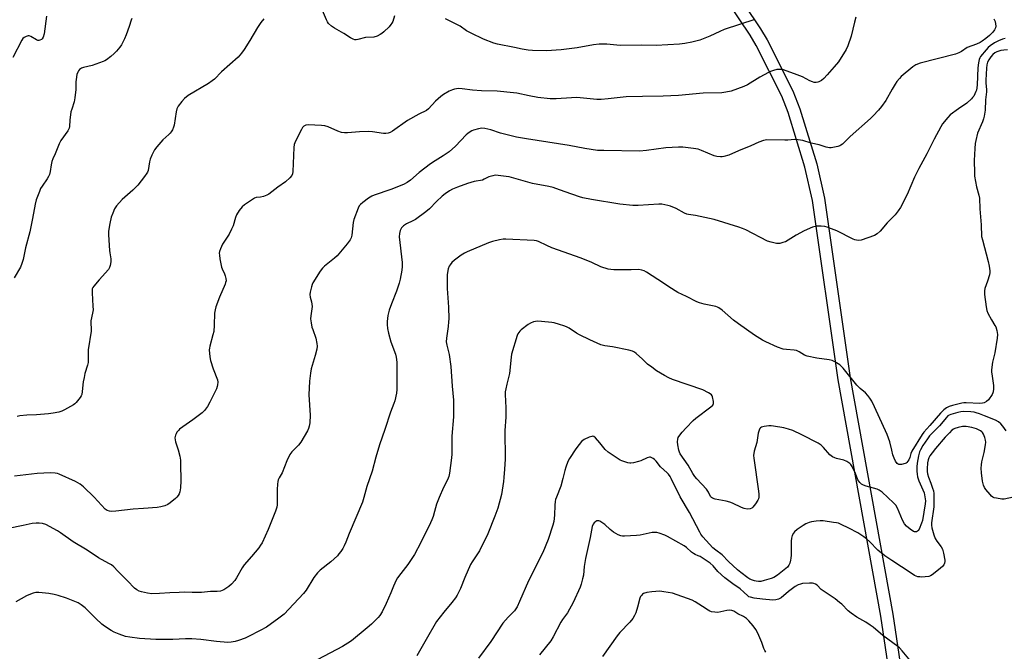
# Model space of a CAD drawing. Units: inches. Extents: x 1285763 to 1291763, y 521450 to 525451.
# Drawn here: x 1288292 to 1288774, y 522020 to 522329 of the extents above; entities that cross this region are included whole.
import ezdxf

# ---------------------------------------------------------------- set-up
doc = ezdxf.new("R2010")
doc.units = ezdxf.units.IN
doc.header["$MEASUREMENT"] = 0
doc.layers.add('TRANS-Non Street Sidewalk', color=7, linetype='Continuous')
doc.layers.add('Undefined', color=1, linetype='Continuous')

msp = doc.modelspace()

# ---------------------------------------------------------------- linework, layer by layer
at = {"layer": 'TRANS-Non Street Sidewalk'}
for points in [[(1288638.95, 522347.74, 0), (1288654.6, 522324.27, 0), (1288657.7, 522318.96, 0), (1288670.38, 522293.96, 0), (1288673.72, 522285.2, 0), (1288682.04, 522258.23, 0), (1288685.81, 522241.47, 0), (1288698.38, 522153.65, 0), (1288719.28, 522038.13, 0), (1288730.47, 521962.52, 0)], [(1288724.53, 521961.67, 0), (1288713.34, 522037.21, 0), (1288692.45, 522152.75, 0), (1288679.9, 522240.41, 0), (1288676.27, 522256.58, 0), (1288668.02, 522283.33, 0), (1288664.95, 522291.38, 0), (1288652.39, 522316.17, 0), (1288649.46, 522321.17, 0), (1288634, 522344.35, 0)]]:
    msp.add_polyline3d(points, dxfattribs=at)
at = {"layer": 'Undefined'}
for points, elevation in [([(1288475.58, 522330.57), (1288474.81, 522327.88), (1288474.4, 522327.1), (1288473.9, 522326.36), (1288472.95, 522325.27), (1288470.47, 522322.87), (1288469.4, 522321.92), (1288468.7, 522321.45), (1288467.13, 522320.75), (1288465.5, 522320.25), (1288461.38, 522319.98), (1288457.77, 522319), (1288456.96, 522318.89), (1288456.17, 522318.94), (1288455.4, 522319.2), (1288454.15, 522319.81), (1288450.93, 522322.03), (1288446.36, 522324.58), (1288444.9, 522325.59), (1288443.4, 522326.94), (1288442.88, 522327.62), (1288442.35, 522328.66), (1288439.19, 522336.38)], 468), ([(1288768.57, 522329.11), (1288769.18, 522327.87), (1288769.43, 522326.73), (1288769.49, 522325.57), (1288769.32, 522324.76), (1288768.85, 522323.77), (1288768.03, 522322.64), (1288766.46, 522321.01), (1288764.7, 522319.55), (1288762.93, 522318.24), (1288761.85, 522317.64), (1288760.08, 522316.81), (1288755.61, 522315.08), (1288752.81, 522313.24), (1288751.51, 522312.5), (1288749.89, 522311.94), (1288732.64, 522307.46), (1288730.47, 522306.59), (1288728.99, 522305.71), (1288723.33, 522300.9), (1288722.49, 522300.06), (1288721.14, 522298.46), (1288720.28, 522297.28), (1288718.8, 522294.85), (1288715.79, 522289.16), (1288713.72, 522286.3), (1288712.19, 522284.5), (1288709.55, 522281.69), (1288708.29, 522280.45), (1288698.32, 522271.7), (1288694.53, 522267.89), (1288693.85, 522267.39), (1288693.34, 522267.14), (1288692.24, 522266.79), (1288689.94, 522266.27), (1288689.08, 522266.13), (1288688.23, 522266.12), (1288686.56, 522266.47), (1288683.18, 522267.52), (1288679.35, 522268.33), (1288675.15, 522269.66), (1288672.88, 522270.07), (1288671.16, 522270.18), (1288667.88, 522269.91), (1288666.41, 522269.86), (1288657.58, 522269.95), (1288655.93, 522269.64), (1288653.78, 522268.94), (1288649.75, 522267.13), (1288643.74, 522264.61), (1288639.05, 522262.52), (1288636.63, 522261.86), (1288635.81, 522261.74), (1288634.95, 522261.74), (1288633.21, 522261.92), (1288631.82, 522262.25), (1288625.65, 522264.8), (1288624, 522265.39), (1288621.72, 522265.79), (1288616.57, 522266.41), (1288614.42, 522266.4), (1288608.3, 522266.07), (1288598.81, 522264.83), (1288595.37, 522264.49), (1288578, 522264.75), (1288574.9, 522264.87), (1288568.68, 522265.76), (1288561.03, 522267.22), (1288540.18, 522270.44), (1288535.24, 522271.32), (1288533.23, 522271.78), (1288527.52, 522273.28), (1288522.67, 522274.89), (1288519.76, 522275.58), (1288518.37, 522275.64), (1288516.69, 522275.4), (1288514.19, 522274.73), (1288513.41, 522274.4), (1288512.67, 522273.98), (1288511.48, 522273.17), (1288510.59, 522272.44), (1288505.4, 522266.87), (1288502.34, 522264.09), (1288499.47, 522262.11), (1288495.58, 522259.77), (1288493.26, 522258.21), (1288487.63, 522253.98), (1288483.38, 522250.28), (1288481.85, 522249.12), (1288480.09, 522248.21), (1288473.91, 522245.67), (1288465.76, 522242.96), (1288464.47, 522242.46), (1288462.89, 522241.46), (1288460.08, 522239.33), (1288458.98, 522238.39), (1288458.44, 522237.73), (1288457.91, 522236.68), (1288455.76, 522231.09), (1288455.49, 522229.65), (1288454.84, 522223.47), (1288454.47, 522222.11), (1288453.98, 522221.13), (1288452.53, 522219.11), (1288447.53, 522213.38), (1288446.24, 522212.21), (1288441.44, 522208.31), (1288440.37, 522207.3), (1288439.35, 522205.87), (1288435.77, 522200.06), (1288435.41, 522199.26), (1288435.08, 522198.13), (1288434.47, 522195.52), (1288434.3, 522194.36), (1288434.43, 522193.14), (1288435.12, 522190.8), (1288435.36, 522188.55), (1288435.28, 522187.4), (1288434.68, 522183.99), (1288434.64, 522182.56), (1288434.92, 522180.51), (1288435.3, 522178.48), (1288435.64, 522177.36), (1288437.21, 522172.98), (1288437.73, 522170.49), (1288437.86, 522169.11), (1288437.64, 522167.67), (1288436.83, 522164.51), (1288434.98, 522158.1), (1288434.59, 522155.89), (1288434.05, 522152.06), (1288433.82, 522145.28), (1288434.48, 522135.46), (1288434.29, 522131.65), (1288433.97, 522129.96), (1288433.61, 522128.87), (1288433.1, 522127.83), (1288429.86, 522122.27), (1288428.63, 522120.8), (1288425.46, 522117.55), (1288424.92, 522116.9), (1288424.46, 522116.19), (1288422.94, 522113.12), (1288420.73, 522107.18), (1288419.28, 522104.79), (1288418.78, 522103.81), (1288418.56, 522103.02), (1288418.42, 522101.64), (1288418.33, 522099.09), (1288418.35, 522092.44), (1288418.29, 522091.59), (1288418.07, 522090.44), (1288417.45, 522088.5), (1288413.87, 522079.45), (1288410.93, 522073.08), (1288410.21, 522071.81), (1288409.32, 522070.64), (1288405.75, 522066.32), (1288402.12, 522062.23), (1288401.15, 522060.72), (1288398.33, 522055.88), (1288397.53, 522054.67), (1288395.89, 522052.77), (1288394.64, 522051.63), (1288392.18, 522050.04), (1288391.4, 522049.67), (1288390.59, 522049.46), (1288388.9, 522049.25), (1288385.76, 522049.16), (1288381.37, 522048.8), (1288376.73, 522048.75), (1288372.88, 522048.83), (1288370.34, 522048.79), (1288365.75, 522048.61), (1288360.74, 522048.26), (1288356.99, 522048.14), (1288354.95, 522048.39), (1288352.04, 522048.99), (1288350.9, 522049.31), (1288349.62, 522049.97), (1288348.48, 522050.89), (1288345.06, 522054.5), (1288340.34, 522059.2), (1288338.4, 522061.33), (1288337.37, 522062.23), (1288336.4, 522062.82), (1288332.46, 522064.81), (1288330.93, 522065.67), (1288325.37, 522069.41), (1288318.63, 522073.56), (1288312.45, 522077.97), (1288310.98, 522078.92), (1288305.27, 522081.92), (1288303.62, 522082.42), (1288301.94, 522082.7), (1288300.55, 522082.67), (1288298.59, 522082.42), (1288294.07, 522081.42), (1288286.99, 522080.1)], 464), ([(1288305.52, 522330.44), (1288304.45, 522321.84), (1288303.96, 522320.27), (1288303.43, 522319.4), (1288303.04, 522319.07), (1288302.35, 522318.72), (1288301.86, 522318.61), (1288301.36, 522318.64), (1288300.59, 522318.96), (1288297.82, 522320.57), (1288297.05, 522320.84), (1288296.55, 522320.86), (1288295.55, 522320.55), (1288294.59, 522320.02), (1288293.99, 522319.46), (1288293.5, 522318.74), (1288289.09, 522310.3)], 472), ([(1288347.18, 522329.34), (1288346.84, 522328.57), (1288345.98, 522325.47), (1288344.48, 522321.29), (1288343.66, 522319.42), (1288342.2, 522316.49), (1288341.41, 522315.29), (1288339.8, 522313.33), (1288338.62, 522312.15), (1288336.96, 522310.68), (1288334.84, 522309.09), (1288334.09, 522308.64), (1288333.28, 522308.27), (1288327.93, 522306.39), (1288323.66, 522305.32), (1288322.58, 522304.97), (1288322.09, 522304.71), (1288321.7, 522304.36), (1288321.2, 522303.71), (1288320.78, 522303), (1288320.4, 522301.92), (1288320.03, 522299.57), (1288319.94, 522298.38), (1288319.93, 522294.55), (1288319.44, 522290.59), (1288319.04, 522288.64), (1288317.84, 522285.06), (1288317.46, 522283.67), (1288316.98, 522279.68), (1288316.85, 522276.56), (1288316.68, 522275.75), (1288316, 522274.48), (1288312.59, 522269.61), (1288311.68, 522268.08), (1288309.74, 522263.09), (1288308.67, 522260.71), (1288308.2, 522259.38), (1288307.79, 522257.72), (1288307.41, 522254.48), (1288306.98, 522253.09), (1288306.5, 522252.02), (1288305.93, 522251), (1288303.44, 522247.38), (1288302.68, 522246.14), (1288302.08, 522244.79), (1288300.49, 522240.63), (1288299.96, 522238.62), (1288298.69, 522231.56), (1288297.42, 522225), (1288295.32, 522217.14), (1288294.15, 522211.49), (1288293.55, 522209.57), (1288292.75, 522207.75), (1288289.72, 522202.53)], 470), ([(1288701.09, 522330.02), (1288700.42, 522327.56), (1288698.84, 522320.6), (1288697.24, 522316), (1288696.34, 522314.18), (1288692.6, 522308.19), (1288690.59, 522305.63), (1288687.12, 522301.7), (1288685.48, 522299.98), (1288684.35, 522299.03), (1288683.1, 522298.31), (1288682.57, 522298.13), (1288681.8, 522298.03), (1288680.74, 522298.1), (1288679.95, 522298.29), (1288678.66, 522298.86), (1288675.06, 522300.72), (1288672.37, 522301.83), (1288665.84, 522304.15), (1288664.48, 522304.41), (1288663.39, 522304.45), (1288662.54, 522304.32), (1288660.85, 522303.87), (1288659.46, 522303.43), (1288658.4, 522302.98), (1288654.17, 522300.63), (1288648.09, 522296.86), (1288646.34, 522296), (1288640.14, 522293.83), (1288637.61, 522293.23), (1288635.6, 522293.02), (1288626.55, 522292.87), (1288614.46, 522291.71), (1288606.91, 522291.28), (1288596.9, 522291.24), (1288588.92, 522291.01), (1288580, 522289.98), (1288576.57, 522289.7), (1288574.53, 522289.8), (1288564.78, 522290.7), (1288562.17, 522290.6), (1288554.62, 522290.06), (1288551.77, 522290.1), (1288545.65, 522290.75), (1288541.42, 522291.54), (1288535.47, 522292.8), (1288533.74, 522293.06), (1288525.88, 522293.76), (1288518.17, 522293.91), (1288513.77, 522294.34), (1288508.67, 522295.01), (1288506.98, 522295.02), (1288505.03, 522294.75), (1288503.95, 522294.45), (1288502.4, 522293.72), (1288499.64, 522292.19), (1288498.26, 522291.15), (1288495.63, 522288.85), (1288492.2, 522285.22), (1288491.22, 522284.39), (1288487.47, 522282.51), (1288481.93, 522279.53), (1288474.58, 522274.17), (1288473.58, 522273.59), (1288472.52, 522273.24), (1288471.42, 522273.04), (1288470.29, 522273.03), (1288464.86, 522273.99), (1288463.15, 522274.12), (1288458.6, 522273.97), (1288452.67, 522273.4), (1288451.2, 522273.37), (1288449.8, 522273.66), (1288447.87, 522274.26), (1288443.26, 522276.37), (1288441.66, 522276.88), (1288439.93, 522277.04), (1288433.49, 522277.29), (1288432.37, 522277.12), (1288431.36, 522276.62), (1288430.73, 522276.06), (1288430.12, 522275.1), (1288427.21, 522269.34), (1288426.56, 522267.74), (1288426.39, 522266.31), (1288425.99, 522254.48), (1288425.8, 522253.34), (1288425.44, 522252.55), (1288424.48, 522251.49), (1288422.29, 522249.54), (1288418.54, 522246.79), (1288414.26, 522243.37), (1288413.22, 522242.88), (1288411.55, 522242.37), (1288410.13, 522242.05), (1288407.96, 522241.74), (1288407.17, 522241.49), (1288405.2, 522240.24), (1288402.3, 522238.18), (1288401.17, 522237.25), (1288399.76, 522235.49), (1288398.37, 522233.36), (1288397.84, 522232.02), (1288396.71, 522227.92), (1288396.04, 522226.31), (1288394.8, 522223.97), (1288391.5, 522218.98), (1288390.6, 522216.8), (1288390.16, 522215.39), (1288390.01, 522214.54), (1288390.03, 522213.66), (1288390.29, 522211.89), (1288391.08, 522207.77), (1288391.37, 522206.94), (1288392.51, 522204.55), (1288392.94, 522203.48), (1288393.24, 522202.17), (1288393.29, 522201.12), (1288393.1, 522200.3), (1288392.8, 522199.5), (1288390.02, 522193.08), (1288388.33, 522188.38), (1288387.91, 522186.98), (1288387.71, 522185.26), (1288387.54, 522179.46), (1288387.25, 522176.35), (1288386.9, 522174.66), (1288385.34, 522169.07), (1288385.16, 522168.23), (1288385.1, 522167.37), (1288385.35, 522163.91), (1288385.62, 522162.2), (1288387.03, 522158.06), (1288389.17, 522152.65), (1288389.32, 522151.56), (1288389.19, 522150.22), (1288389.01, 522149.43), (1288388.59, 522148.34), (1288385.43, 522141.74), (1288384.21, 522139.7), (1288382.83, 522137.75), (1288381.55, 522136.54), (1288377.03, 522133.11), (1288370.59, 522128.52), (1288369.98, 522127.92), (1288369.29, 522127.04), (1288368.88, 522126.36), (1288368.58, 522125.64), (1288368.32, 522124.35), (1288368.37, 522123.28), (1288368.6, 522122.44), (1288369.97, 522118.55), (1288370.65, 522115.39), (1288370.99, 522113.37), (1288371.07, 522111.6), (1288371.12, 522103.31), (1288371, 522099.84), (1288370.91, 522098.99), (1288370.67, 522097.95), (1288370.32, 522096.96), (1288369.92, 522096.23), (1288369.27, 522095.35), (1288368.65, 522094.75), (1288365.96, 522092.57), (1288364.78, 522091.76), (1288363.42, 522091.18), (1288361.44, 522090.58), (1288359.69, 522090.34), (1288352.93, 522089.72), (1288347.87, 522089.42), (1288339.47, 522088.47), (1288337.45, 522088.35), (1288336.37, 522088.45), (1288335.15, 522088.83), (1288334.22, 522089.47), (1288328.78, 522095.41), (1288323.63, 522100.33), (1288322.03, 522101.62), (1288319.71, 522102.92), (1288311.66, 522106.57), (1288310.84, 522106.84), (1288309.75, 522107.06), (1288307.49, 522107.25), (1288301, 522106.94), (1288289.86, 522105.53)], 466), ([(1288411.84, 522329.09), (1288410.32, 522327.29), (1288408.59, 522324.9), (1288404.99, 522318.57), (1288402.22, 522314.16), (1288400.9, 522312.31), (1288399.19, 522310.38), (1288391.05, 522303.17), (1288387.58, 522299.7), (1288386.55, 522298.78), (1288384.71, 522297.55), (1288374.78, 522291.73), (1288373.03, 522290.27), (1288371.64, 522288.81), (1288369.89, 522286.41), (1288369.29, 522285.16), (1288368.97, 522283.72), (1288367.92, 522277.24), (1288367.61, 522276.14), (1288367.07, 522274.88), (1288366.54, 522273.93), (1288366.05, 522273.31), (1288365.31, 522272.55), (1288362.44, 522269.95), (1288359.39, 522266.51), (1288358.35, 522265.13), (1288357, 522262.47), (1288356.18, 522260.55), (1288355.86, 522259.17), (1288355.16, 522254.96), (1288354.91, 522254.17), (1288354.65, 522253.66), (1288353.44, 522252), (1288350.11, 522247.85), (1288347.7, 522245.47), (1288342.47, 522240.86), (1288339.81, 522237.74), (1288338.82, 522236.31), (1288337.88, 522234.15), (1288337.21, 522232.2), (1288336.48, 522229.04), (1288335.9, 522225.36), (1288335.89, 522223.59), (1288336.3, 522215.87), (1288336.44, 522214.7), (1288336.89, 522212.78), (1288337, 522211.87), (1288336.92, 522210.4), (1288336.68, 522208.64), (1288336.37, 522207.53), (1288335.76, 522206.58), (1288331.36, 522201.49), (1288328.62, 522198.48), (1288328.15, 522197.78), (1288327.92, 522197.1), (1288327.83, 522196.31), (1288327.82, 522195.2), (1288328.24, 522188.72), (1288328.27, 522186.97), (1288328.02, 522185.28), (1288327.24, 522181.52), (1288327.2, 522180.4), (1288327.38, 522177.56), (1288327.36, 522176.42), (1288325.91, 522167.29), (1288325.86, 522166.13), (1288325.94, 522162.58), (1288325.85, 522161.19), (1288325.54, 522159.8), (1288324.3, 522155.83), (1288323.88, 522153.9), (1288323.48, 522151.66), (1288323, 522146.95), (1288322.75, 522145.54), (1288322.48, 522144.8), (1288322.04, 522144.06), (1288320.05, 522141.56), (1288319.41, 522140.98), (1288318.68, 522140.48), (1288314.29, 522137.97), (1288312.97, 522137.33), (1288311.62, 522136.94), (1288308.86, 522136.41), (1288306.45, 522136.14), (1288300.58, 522135.61), (1288295.91, 522135.44), (1288292.52, 522135.1), (1288291.13, 522134.77)], 468), ([(1288651.78, 522328.8), (1288636.84, 522323.9), (1288634.67, 522323), (1288629.76, 522320.62), (1288624.85, 522318.77), (1288620.88, 522317.68), (1288617.53, 522317.08), (1288614.93, 522316.83), (1288603.51, 522316.09), (1288596.14, 522316.2), (1288585.94, 522316.18), (1288579.35, 522316.73), (1288575.59, 522316.77), (1288572.91, 522316.43), (1288564.98, 522314.95), (1288557.11, 522313.92), (1288549.85, 522313.48), (1288543.04, 522313.63), (1288540.97, 522313.81), (1288538.03, 522314.25), (1288534.29, 522315.14), (1288525.94, 522316.81), (1288524.26, 522317.22), (1288519.05, 522319.18), (1288513.17, 522322.07), (1288510.89, 522323.3), (1288507.67, 522325.49), (1288506.45, 522326.24), (1288502.47, 522328.25), (1288500.57, 522329.07)], 468), ([(1288774.09, 522319.52), (1288772.74, 522319.2), (1288770.82, 522318.4), (1288768.97, 522317.46), (1288766.82, 522316.02), (1288765.74, 522315.12), (1288764.79, 522314.05), (1288762.08, 522310.69), (1288761.65, 522310.04), (1288761.37, 522309.3), (1288761.03, 522307.63), (1288760.73, 522305.19), (1288760.38, 522296.97), (1288760.23, 522295.43), (1288760.03, 522294.36), (1288759.79, 522293.55), (1288758.72, 522291.43), (1288758.22, 522290.71), (1288757.65, 522290.08), (1288755.37, 522287.94), (1288751.27, 522285.22), (1288747.25, 522282.26), (1288746.06, 522281), (1288743.55, 522277.82), (1288742.62, 522276.3), (1288739.35, 522270.27), (1288735.86, 522263.2), (1288731.85, 522255.98), (1288729.8, 522251.69), (1288726.25, 522243.35), (1288722.98, 522236.92), (1288721.81, 522235.24), (1288720.34, 522233.4), (1288716.5, 522229.48), (1288712.96, 522225.32), (1288711.52, 522223.98), (1288710.3, 522223.29), (1288703.72, 522220.99), (1288702.6, 522220.81), (1288701.43, 522220.91), (1288700.57, 522221.12), (1288699.77, 522221.43), (1288691.84, 522225.51), (1288689.19, 522226.58), (1288687.03, 522227.33), (1288685.93, 522227.62), (1288684.15, 522227.81), (1288682.06, 522227.84), (1288681.25, 522227.7), (1288679.94, 522227.27), (1288675.92, 522225.48), (1288671.95, 522223.39), (1288668.05, 522220.88), (1288666.78, 522220.21), (1288665.41, 522219.75), (1288664.02, 522219.39), (1288663.18, 522219.29), (1288662.31, 522219.37), (1288659.69, 522219.98), (1288658, 522220.53), (1288647.38, 522225.94), (1288645.78, 522226.67), (1288643.91, 522227.37), (1288631.87, 522230.99), (1288622.72, 522232.95), (1288619.27, 522233.44), (1288618.51, 522233.61), (1288617.31, 522234.12), (1288613.22, 522236.4), (1288610.61, 522237.5), (1288609.24, 522237.93), (1288606.3, 522238.48), (1288604.85, 522238.59), (1288594.72, 522237.89), (1288592.12, 522237.95), (1288585.78, 522238.53), (1288571.85, 522240.84), (1288567.71, 522241.65), (1288566.05, 522242.08), (1288559.11, 522244.52), (1288554.55, 522246.25), (1288553.22, 522246.65), (1288551.06, 522247.14), (1288543.13, 522248.69), (1288531.71, 522251.87), (1288530.29, 522252.12), (1288526.28, 522252.64), (1288524.85, 522252.69), (1288523.72, 522252.48), (1288521.78, 522251.85), (1288519.51, 522250.7), (1288518.6, 522250.36), (1288514.63, 522249.61), (1288511.23, 522248.67), (1288506.39, 522246.9), (1288504.06, 522245.83), (1288502.55, 522245.02), (1288500.35, 522243.58), (1288498.98, 522242.5), (1288496.21, 522239.91), (1288492.76, 522236.35), (1288490.93, 522234.84), (1288485.89, 522231.13), (1288484.62, 522230.43), (1288481.5, 522228.95), (1288480.07, 522228.04), (1288479.11, 522226.98), (1288478.39, 522225.73), (1288478.01, 522224.18), (1288477.93, 522222.53), (1288479.31, 522209.98), (1288479.37, 522208.01), (1288479.25, 522206.32), (1288478.44, 522201.95), (1288477.88, 522199.94), (1288476.56, 522195.98), (1288474.1, 522189.92), (1288472.98, 522186.72), (1288472.45, 522184.1), (1288472.05, 522181.14), (1288472.09, 522179.73), (1288472.26, 522177.77), (1288472.67, 522175.51), (1288473.78, 522171.3), (1288476.17, 522165.17), (1288476.45, 522163.79), (1288476.73, 522161.25), (1288476.84, 522158.99), (1288476.78, 522147.95), (1288476.56, 522146.21), (1288475.74, 522142.47), (1288475.28, 522141.11), (1288473.63, 522136.84), (1288470.87, 522128.35), (1288468.33, 522120.98), (1288466.53, 522114.87), (1288464.73, 522108.1), (1288462.04, 522100.55), (1288460.64, 522095.1), (1288459.97, 522092.82), (1288453.43, 522077.65), (1288451.82, 522073.41), (1288451.01, 522071.56), (1288450.32, 522070.27), (1288449.34, 522068.77), (1288448.47, 522067.56), (1288447.7, 522066.69), (1288444.57, 522063.74), (1288439.27, 522059.63), (1288438.01, 522058.42), (1288436.24, 522056.01), (1288432.39, 522049.81), (1288431.15, 522048.18), (1288424.05, 522040.63), (1288421.64, 522038.19), (1288419.08, 522036.17), (1288413.1, 522031.86), (1288410, 522030.13), (1288404.26, 522027.2), (1288402.64, 522026.47), (1288399.36, 522025.29), (1288397.7, 522024.78), (1288395.72, 522024.46), (1288394.11, 522024.36), (1288388.58, 522024.8), (1288381.03, 522025.82), (1288376.64, 522026.13), (1288373.54, 522026.15), (1288367.33, 522025.73), (1288358.99, 522025.73), (1288351.05, 522026.22), (1288346.2, 522026.92), (1288344.22, 522027.29), (1288341.1, 522028.34), (1288338.6, 522029.33), (1288337.09, 522030.2), (1288333.92, 522032.24), (1288332.57, 522033.3), (1288329.61, 522035.96), (1288324.43, 522041.18), (1288322.42, 522042.76), (1288320.96, 522043.64), (1288315.24, 522045.93), (1288311.17, 522047.26), (1288309.26, 522047.78), (1288306.75, 522048.2), (1288301.77, 522048.71), (1288300.38, 522048.72), (1288299.09, 522048.49), (1288297.71, 522047.96), (1288295.83, 522047.09), (1288290.53, 522044.15)], 462), ([(1288775.17, 522313.92), (1288773.42, 522313.87), (1288772, 522313.66), (1288770.09, 522313.07), (1288768.98, 522312.49), (1288768.16, 522311.79), (1288767.07, 522310.56), (1288766.14, 522309.12), (1288765.52, 522307.91), (1288765.19, 522306.69), (1288765.01, 522304.96), (1288764.63, 522299.24), (1288764.66, 522297.68), (1288764.94, 522294.6), (1288764.94, 522293.51), (1288764.55, 522289.62), (1288764.28, 522284.49), (1288763.8, 522281.64), (1288763.48, 522280.24), (1288762.98, 522278.86), (1288760.65, 522273.27), (1288759.73, 522269.62), (1288759.47, 522268.17), (1288759.21, 522265.81), (1288758.99, 522259.84), (1288759.04, 522253.95), (1288759.17, 522252.2), (1288760.09, 522247.1), (1288761.23, 522243.01), (1288761.49, 522241.51), (1288761.7, 522236.28), (1288762.35, 522228.41), (1288762.62, 522222.79), (1288763, 522221.08), (1288765.84, 522210.61), (1288766.25, 522208.31), (1288766.56, 522206), (1288766.58, 522205.14), (1288766.37, 522203.99), (1288765.43, 522200.86), (1288764.24, 522197.31), (1288764, 522196.22), (1288764.06, 522194.48), (1288764.8, 522188.33), (1288765.12, 522186.62), (1288765.66, 522185.31), (1288767.37, 522182.02), (1288769.06, 522179.3), (1288769.47, 522178.54), (1288769.98, 522176.86), (1288770.35, 522174.85), (1288770.24, 522173.12), (1288769.03, 522165.89), (1288767.89, 522161.31), (1288767.46, 522157.62), (1288767.43, 522156.49), (1288767.51, 522155.64), (1288768.44, 522149.96), (1288768.42, 522148.23), (1288768.26, 522146.8), (1288768.12, 522146.26), (1288767.75, 522145.51), (1288765.92, 522142.96), (1288764.92, 522142.03), (1288763.77, 522141.43), (1288762.95, 522141.25), (1288761.76, 522141.19), (1288755, 522141.46), (1288753.85, 522141.45), (1288753, 522141.35), (1288748.36, 522140.14), (1288746.71, 522139.63), (1288745.49, 522139), (1288744.14, 522138.07), (1288742.53, 522136.46), (1288737.31, 522130.35), (1288734.3, 522127.05), (1288733.47, 522125.99), (1288728.44, 522117.76), (1288727.98, 522116.69), (1288727.45, 522114.68), (1288727.02, 522113.65), (1288726.58, 522112.97), (1288726.07, 522112.35), (1288725.67, 522112.02), (1288725.17, 522111.76), (1288723.48, 522111.31), (1288722.62, 522111.24), (1288722.14, 522111.31), (1288721.74, 522111.47), (1288721.24, 522111.86), (1288720.54, 522112.88), (1288719.85, 522114.36), (1288719.28, 522116.06), (1288718.64, 522118.34), (1288717.81, 522122.39), (1288716.49, 522125.94), (1288710.28, 522139.46), (1288708.86, 522142.25), (1288708, 522143.74), (1288706.97, 522145.05), (1288705.85, 522146.28), (1288703.26, 522148.47), (1288701.63, 522150.07), (1288694.95, 522158.35), (1288693.99, 522159.42), (1288693.33, 522159.98), (1288690.87, 522161.55), (1288689.56, 522162.14), (1288688.16, 522162.41), (1288682.13, 522163.22), (1288677.33, 522164.26), (1288676.03, 522164.79), (1288673.39, 522166.45), (1288672.12, 522167.06), (1288671.03, 522167.25), (1288667.16, 522167.45), (1288665.59, 522167.76), (1288662.91, 522168.67), (1288657.07, 522171.21), (1288655.54, 522172.04), (1288651.59, 522174.49), (1288643.83, 522180.01), (1288641.36, 522181.87), (1288635.77, 522186.75), (1288634.22, 522187.86), (1288633.53, 522188.21), (1288632.71, 522188.47), (1288626.97, 522189.69), (1288624.68, 522190.3), (1288623.34, 522190.89), (1288618.37, 522193.42), (1288614.15, 522195.44), (1288612.88, 522196.12), (1288610.96, 522197.31), (1288604.29, 522201.75), (1288598.88, 522205.28), (1288597.6, 522206.02), (1288596.57, 522206.37), (1288594.99, 522206.58), (1288591.38, 522206.4), (1288582.81, 522206.47), (1288581.33, 522206.55), (1288580.08, 522206.78), (1288576.52, 522207.95), (1288572.07, 522210), (1288566.88, 522212.14), (1288552.58, 522217.19), (1288550.09, 522218.3), (1288546.08, 522220.31), (1288544.98, 522220.61), (1288543.82, 522220.76), (1288530.09, 522221.45), (1288528.67, 522221.43), (1288526.93, 522221.15), (1288523.47, 522220.38), (1288521.6, 522219.72), (1288511.12, 522215.31), (1288509.8, 522214.64), (1288508.28, 522213.69), (1288504.93, 522211.21), (1288503.72, 522210.03), (1288502.81, 522208.98), (1288502.37, 522208.27), (1288501.88, 522206.92), (1288501.47, 522205.23), (1288501.34, 522204.06), (1288501.32, 522197.4), (1288502.01, 522188.21), (1288502.17, 522182.43), (1288502.1, 522181.01), (1288501.85, 522178.77), (1288501.02, 522173.02), (1288500.96, 522171.31), (1288501.18, 522169.62), (1288502.29, 522165.05), (1288503.22, 522159.27), (1288503.86, 522149.58), (1288504.46, 522142.79), (1288504.42, 522134.53), (1288503.69, 522125.2), (1288503.62, 522116.3), (1288503.49, 522114.58), (1288502.56, 522107.01), (1288502.18, 522105.36), (1288501.58, 522103.82), (1288499.63, 522100.04), (1288497.42, 522095.21), (1288496.2, 522091.87), (1288495.26, 522088.41), (1288494.45, 522085.88), (1288493.86, 522084.21), (1288493.27, 522082.86), (1288488.56, 522073.24), (1288485.37, 522067.27), (1288482.08, 522062.41), (1288478.66, 522058.06), (1288477.17, 522055.96), (1288476.43, 522054.74), (1288475.07, 522051.9), (1288473.78, 522048.6), (1288471.53, 522043.29), (1288469.53, 522039.22), (1288468.47, 522037.57), (1288467.62, 522036.46), (1288464.31, 522033.19), (1288462.35, 522031.44), (1288454.55, 522025.14), (1288452.89, 522023.99), (1288450.22, 522022.31), (1288438.1, 522016.01)], 460), ([(1288774.61, 522127.75), (1288772.89, 522130.12), (1288771.96, 522131.19), (1288770.91, 522132.12), (1288769.44, 522132.92), (1288764.02, 522135.16), (1288761.52, 522136.11), (1288759.99, 522136.61), (1288758.89, 522136.85), (1288757.3, 522137.08), (1288753.95, 522137.27), (1288752.49, 522137.1), (1288751.05, 522136.74), (1288747.63, 522135.72), (1288746.8, 522135.4), (1288746.13, 522135.04), (1288745.22, 522134.19), (1288742.98, 522131.28), (1288742.05, 522130.19), (1288737.18, 522125.27), (1288736.15, 522123.93), (1288733.81, 522120.56), (1288732.65, 522118.52), (1288732.23, 522117.44), (1288731.71, 522115.5), (1288731.11, 522111.91), (1288730.97, 522110.2), (1288730.97, 522108.11), (1288731.08, 522106.65), (1288731.31, 522105.27), (1288731.94, 522103.34), (1288734.46, 522097.42), (1288734.9, 522095.48), (1288735.09, 522093.58), (1288734.97, 522092.01), (1288733.65, 522083.85), (1288733.23, 522082.57), (1288732.08, 522079.7), (1288731.65, 522078.98), (1288731.28, 522078.64), (1288730.83, 522078.44), (1288730.34, 522078.33), (1288729.84, 522078.35), (1288729.34, 522078.52), (1288727.66, 522079.65), (1288725.87, 522081.17), (1288724.98, 522082.37), (1288723.91, 522084.17), (1288721.51, 522089.92), (1288720.73, 522091.37), (1288719.57, 522092.6), (1288713.92, 522097.75), (1288712.54, 522098.73), (1288711.52, 522099.2), (1288706.21, 522100.73), (1288704.85, 522101.19), (1288703.9, 522101.74), (1288703.08, 522102.47), (1288702.55, 522103.09), (1288702.14, 522103.78), (1288700.89, 522106.87), (1288699.36, 522110.29), (1288698.75, 522111.23), (1288698.12, 522111.8), (1288696.64, 522112.74), (1288695.33, 522113.38), (1288691.62, 522114.21), (1288690.81, 522114.51), (1288689.79, 522115.05), (1288689.08, 522115.52), (1288688.43, 522116.09), (1288685.38, 522119.66), (1288684.14, 522120.79), (1288682.63, 522121.7), (1288674.8, 522125.88), (1288670.26, 522127.89), (1288668.19, 522128.65), (1288665.91, 522129.23), (1288660.84, 522130.12), (1288659.71, 522130.26), (1288658.57, 522130.23), (1288656.29, 522129.9), (1288654.97, 522129.55), (1288654.55, 522129.29), (1288654.23, 522128.89), (1288653.89, 522128.12), (1288653.46, 522126.69), (1288652.66, 522122.13), (1288651.4, 522117.79), (1288651.17, 522115.78), (1288651.27, 522114.39), (1288653.54, 522098.28), (1288653.65, 522096.81), (1288653.64, 522095.37), (1288653.49, 522094.55), (1288653.15, 522093.79), (1288652.03, 522092.1), (1288650.84, 522090.48), (1288650.26, 522089.92), (1288649.52, 522089.61), (1288648.08, 522089.55), (1288646.61, 522089.73), (1288645.26, 522090.24), (1288640.83, 522092.4), (1288639.49, 522092.95), (1288637.8, 522093.36), (1288632.33, 522094.39), (1288631.06, 522094.83), (1288630.65, 522095.1), (1288630.14, 522095.7), (1288629.11, 522097.76), (1288628.05, 522099.31), (1288623.33, 522104.26), (1288622.36, 522105.38), (1288621.43, 522106.84), (1288619.09, 522111.04), (1288615.31, 522116.45), (1288614.85, 522117.36), (1288614.55, 522118.34), (1288614.1, 522120.94), (1288613.95, 522122.39), (1288614.11, 522123.72), (1288614.36, 522124.47), (1288614.64, 522124.98), (1288616.25, 522127.11), (1288618.17, 522129.19), (1288621.67, 522132.79), (1288622.97, 522134.01), (1288630.23, 522139.46), (1288631.26, 522140.38), (1288631.58, 522141.05), (1288631.56, 522142.15), (1288631.05, 522144.44), (1288630.83, 522144.95), (1288630.52, 522145.38), (1288629.88, 522145.88), (1288629.16, 522146.31), (1288626.34, 522147.72), (1288611.55, 522152.92), (1288609.69, 522153.72), (1288607.62, 522154.75), (1288603.64, 522157.13), (1288601.33, 522158.8), (1288599.34, 522160.4), (1288596.88, 522162.77), (1288593.83, 522165.52), (1288592.9, 522166.21), (1288592.01, 522166.66), (1288590.13, 522167.18), (1288582.22, 522168.77), (1288578.46, 522169.32), (1288576.52, 522169.84), (1288571.14, 522172.21), (1288566.1, 522174.61), (1288564.52, 522175.51), (1288560.93, 522177.87), (1288559.73, 522178.55), (1288558.47, 522179.07), (1288556.28, 522179.78), (1288553.74, 522180.49), (1288552.59, 522180.73), (1288547.55, 522181.28), (1288545.48, 522181.36), (1288543.62, 522180.97), (1288542.09, 522180.4), (1288540.91, 522179.72), (1288537.51, 522177.06), (1288536.87, 522176.49), (1288536.33, 522175.87), (1288535.93, 522175.1), (1288535.63, 522174.28), (1288532.84, 522165.2), (1288532.62, 522163.76), (1288531.84, 522155.74), (1288530.48, 522150.58), (1288529.99, 522148.32), (1288529.77, 522146.9), (1288529.75, 522145.45), (1288530.05, 522139.06), (1288530.08, 522136.47), (1288530.03, 522134.46), (1288529.56, 522127.85), (1288529.73, 522113.92), (1288529.46, 522109.03), (1288529.15, 522105.02), (1288528.91, 522102.98), (1288527.99, 522096.56), (1288526.18, 522089.98), (1288524.74, 522086), (1288521.17, 522077.47), (1288517.18, 522069.09), (1288516.23, 522067.57), (1288513.56, 522063.68), (1288512.82, 522062.43), (1288509.97, 522056.11), (1288507.96, 522050.74), (1288506.27, 522047.39), (1288505.46, 522046.17), (1288503.7, 522043.79), (1288499.73, 522039.2), (1288496.23, 522034.52), (1288491.07, 522025.82), (1288486.56, 522017.7)], 458), ([(1288780.48, 522095.85), (1288773.57, 522094.41), (1288772.43, 522094.42), (1288769.87, 522094.81), (1288768.76, 522095.06), (1288768, 522095.36), (1288767.35, 522095.9), (1288766.76, 522096.56), (1288764.73, 522099.13), (1288764.05, 522100.1), (1288763.58, 522101.15), (1288763.03, 522103.11), (1288762.47, 522107.15), (1288762.41, 522109.43), (1288762.46, 522111.14), (1288762.72, 522112.58), (1288763.91, 522117.2), (1288764.5, 522120.88), (1288764.61, 522122.3), (1288764.5, 522123.14), (1288764.1, 522124.54), (1288763.49, 522126.18), (1288763.08, 522126.92), (1288762.73, 522127.34), (1288762.08, 522127.84), (1288760.03, 522128.73), (1288757.89, 522129.37), (1288755.12, 522129.84), (1288753.25, 522129.83), (1288751.08, 522129.4), (1288749.5, 522128.9), (1288748.78, 522128.52), (1288748.1, 522128.03), (1288746.82, 522126.8), (1288744.8, 522124.63), (1288740.02, 522119.06), (1288738.38, 522116.97), (1288737.36, 522115.53), (1288736.84, 522114.58), (1288736.47, 522113.58), (1288736.18, 522112.18), (1288735.97, 522109.14), (1288736.04, 522107.94), (1288736.21, 522106.76), (1288736.7, 522105.12), (1288737.84, 522102.24), (1288738.66, 522099.77), (1288739.03, 522098.38), (1288739.18, 522097.17), (1288739.22, 522090.55), (1288738.17, 522082.84), (1288738.11, 522081.7), (1288738.25, 522080.37), (1288739.25, 522076.97), (1288739.97, 522075.09), (1288740.77, 522073.79), (1288742.83, 522071.13), (1288743.47, 522069.87), (1288743.97, 522067.92), (1288744.56, 522064.52), (1288744.56, 522063.97), (1288744.38, 522063.13), (1288744.06, 522062.34), (1288743.59, 522061.62), (1288742.33, 522060.45), (1288738.5, 522057.33), (1288737.56, 522056.82), (1288736.76, 522056.6), (1288733.22, 522056.3), (1288732.34, 522056.33), (1288731.48, 522056.47), (1288730.65, 522056.71), (1288729.86, 522057.05), (1288728.13, 522058.11), (1288718.67, 522064.42), (1288715.37, 522066.73), (1288711.93, 522069.46), (1288707.83, 522073.68), (1288706.4, 522074.99), (1288705.02, 522076), (1288702.12, 522077.82), (1288697.73, 522080.22), (1288693.95, 522082), (1288692.58, 522082.56), (1288691.72, 522082.79), (1288690.25, 522083.03), (1288685.21, 522083.7), (1288683.74, 522083.78), (1288681.74, 522083.58), (1288679.46, 522083.22), (1288678.36, 522082.92), (1288676.7, 522082.25), (1288675.4, 522081.55), (1288672.52, 522079.51), (1288671.14, 522078.43), (1288670.57, 522077.8), (1288669.92, 522076.56), (1288669.65, 522075.22), (1288669.57, 522073.83), (1288669.48, 522066.92), (1288669.39, 522065.49), (1288669.23, 522064.48), (1288668.83, 522063.14), (1288668.38, 522062.1), (1288667.74, 522061.19), (1288666.98, 522060.42), (1288662.86, 522057.28), (1288660.99, 522056.13), (1288659.72, 522055.55), (1288656.39, 522054.55), (1288654.7, 522054.18), (1288653.56, 522054.16), (1288652.43, 522054.26), (1288651.59, 522054.4), (1288650.58, 522054.73), (1288649.37, 522055.3), (1288648.39, 522055.93), (1288644.85, 522058.56), (1288643.26, 522059.89), (1288638.8, 522063.88), (1288635.71, 522067.09), (1288632.68, 522069.38), (1288631.22, 522070.61), (1288626.34, 522076), (1288625.43, 522077.19), (1288624.81, 522078.16), (1288619.84, 522087.89), (1288615.25, 522095.55), (1288610.88, 522104.44), (1288610.33, 522105.42), (1288609.54, 522106.51), (1288608.86, 522107.28), (1288605.68, 522110.18), (1288603.54, 522112.86), (1288602.76, 522113.69), (1288602.11, 522114.18), (1288601.41, 522114.58), (1288600.69, 522114.84), (1288600.19, 522114.86), (1288599.16, 522114.56), (1288596.04, 522113.14), (1288594.97, 522112.73), (1288592.51, 522112.12), (1288591.14, 522111.93), (1288590.59, 522111.95), (1288589.75, 522112.13), (1288586.71, 522113.13), (1288585.91, 522113.47), (1288584.89, 522114.04), (1288580.03, 522117.29), (1288578.62, 522118.7), (1288576.02, 522121.93), (1288573.88, 522124.38), (1288573.05, 522125.04), (1288572.59, 522125.14), (1288572.09, 522125.07), (1288570.77, 522124.59), (1288568.38, 522123.5), (1288567.63, 522123.07), (1288566.97, 522122.52), (1288565.83, 522121.16), (1288564.25, 522118.99), (1288561.21, 522114.25), (1288560.39, 522112.72), (1288559.36, 522110.06), (1288558.82, 522108.45), (1288557.98, 522104.38), (1288556.99, 522100.67), (1288554.79, 522095.39), (1288554.39, 522094.2), (1288554.19, 522093.15), (1288554.01, 522091.44), (1288553.78, 522086.56), (1288553.46, 522083.48), (1288552.95, 522081.62), (1288550.69, 522074.7), (1288548.08, 522068.29), (1288541.19, 522054.38), (1288536.75, 522044.32), (1288535.53, 522041.72), (1288534.95, 522040.76), (1288534.26, 522039.85), (1288531.14, 522036.68), (1288528.56, 522033.69), (1288522.75, 522024.76), (1288516.68, 522016.66)], 456), ([(1288727.84, 522015.41), (1288723.75, 522020.2), (1288722.42, 522021.62), (1288721.58, 522022.38), (1288714.3, 522027.72), (1288709.6, 522031.75), (1288708.19, 522032.84), (1288705.97, 522034.31), (1288701.64, 522036.68), (1288698.76, 522038.7), (1288697.41, 522039.84), (1288694.27, 522042.97), (1288693.2, 522043.92), (1288690.94, 522045.63), (1288685.09, 522049.55), (1288684.21, 522050.28), (1288682.26, 522052.25), (1288681.38, 522052.84), (1288680.66, 522053.14), (1288679.91, 522053.33), (1288678.43, 522053.35), (1288675.13, 522053.06), (1288674.01, 522052.82), (1288672.94, 522052.46), (1288671.45, 522051.61), (1288668.14, 522049.26), (1288664.6, 522046.19), (1288663.38, 522045.54), (1288662.07, 522045.11), (1288660.6, 522045.06), (1288655.51, 522045.43), (1288651.4, 522046.04), (1288649.67, 522046.38), (1288648.9, 522046.66), (1288648.27, 522047.06), (1288646.33, 522048.95), (1288644.57, 522050.46), (1288641.06, 522052.92), (1288637.16, 522055.87), (1288633.74, 522059.06), (1288631.34, 522061.8), (1288629.88, 522063), (1288624.98, 522066.28), (1288624.1, 522066.72), (1288622.53, 522067.33), (1288621.76, 522067.74), (1288620.87, 522068.43), (1288618.3, 522070.72), (1288617.14, 522071.59), (1288609.04, 522076.15), (1288607.69, 522076.74), (1288604.92, 522077.71), (1288603.8, 522078.02), (1288602.95, 522078.11), (1288601.51, 522077.99), (1288595.71, 522076.82), (1288593.96, 522076.54), (1288587.98, 522076.23), (1288587.08, 522076.24), (1288586.22, 522076.37), (1288584.88, 522076.85), (1288582.69, 522078.15), (1288580.99, 522079.47), (1288578.41, 522081.9), (1288577.51, 522082.65), (1288576.04, 522083.53), (1288575.54, 522083.72), (1288575.04, 522083.8), (1288574.54, 522083.69), (1288574.05, 522083.45), (1288573.16, 522082.75), (1288572.7, 522082.07), (1288572.31, 522081.03), (1288571.21, 522075.7), (1288568.91, 522065.28), (1288568.34, 522061.42), (1288567.93, 522057.13), (1288567.59, 522055.4), (1288566.88, 522052.81), (1288566.39, 522051.41), (1288562.98, 522043.89), (1288560.13, 522038.74), (1288557.79, 522035.57), (1288556.88, 522034.17), (1288553.23, 522027.01), (1288552.07, 522025.08), (1288546.51, 522018.22)], 454), ([(1288657.17, 522019.64), (1288656.7, 522020.35), (1288656.23, 522021.41), (1288655.13, 522024.36), (1288653.2, 522028.87), (1288652.25, 522030.59), (1288651, 522032.44), (1288648.88, 522034.85), (1288647.61, 522036.05), (1288646.14, 522037.01), (1288643.45, 522038.3), (1288641.46, 522039.65), (1288640.47, 522039.99), (1288639.18, 522040.09), (1288638.03, 522039.93), (1288633.73, 522039.04), (1288632.26, 522039.07), (1288630.51, 522039.36), (1288629.68, 522039.64), (1288628.9, 522040.05), (1288626.12, 522041.82), (1288622.66, 522044.18), (1288621.15, 522044.92), (1288611.47, 522048.33), (1288607.24, 522049.13), (1288605.27, 522049.31), (1288601.43, 522049.04), (1288598.94, 522048.69), (1288597.31, 522048.18), (1288596.86, 522047.9), (1288596.3, 522047.35), (1288595.83, 522046.7), (1288595.5, 522045.95), (1288594.46, 522041.52), (1288593.56, 522038.83), (1288593.01, 522037.53), (1288592.11, 522036.07), (1288590.72, 522034.23), (1288585.81, 522029.16), (1288584.44, 522027.61), (1288577.36, 522017.38)], 452)]:
    msp.add_lwpolyline(points, dxfattribs=dict(at, elevation=elevation))

doc.saveas('drawing.dxf')
